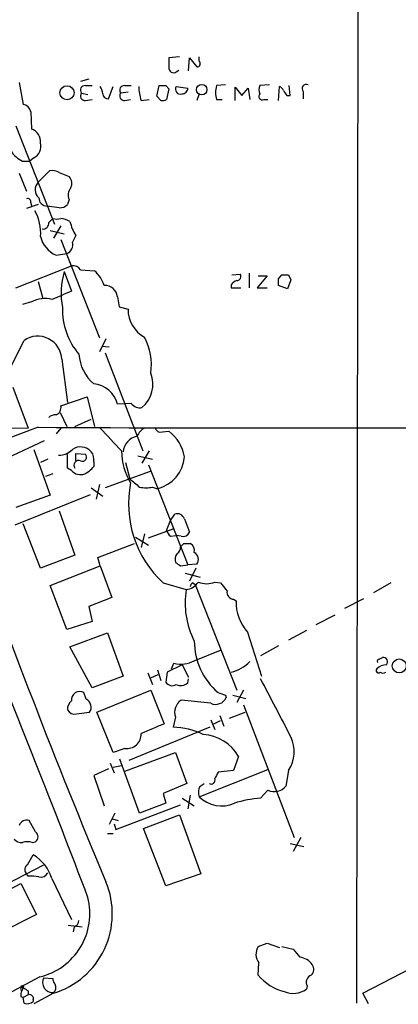
# Model space of a CAD drawing. Extents: x -341205 to 391439, y -228340 to 242167.
# Drawn here: x 733 to 772, y 204433 to 204534 of the extents above; entities that cross this region are included whole.
import ezdxf

# ---------------------------------------------------------------- set-up
doc = ezdxf.new("R2010")
doc.units = 0
doc.header["$MEASUREMENT"] = 0
doc.layers.add('MAIN', color=5, linetype='CONTINUOUS')

msp = doc.modelspace()

# ---------------------------------------------------------------- linework, layer by layer
at = {"layer": 'MAIN'}
for p, q in [((768.2653, 204553.8447), (768.096, 204432.7714)), ((749.808, 204530.5614), (748.7073, 204530.4767)), ((750.7393, 204529.1221), (750.824, 204530.4767)), ((750.824, 204530.4767), (751.586, 204529.5454)), ((751.84, 204530.1381), (751.84, 204530.5614)), ((749.4693, 204529.0374), (749.7233, 204529.2067)), ((740.41, 204528.2754), (739.5633, 204528.0214)), ((733.2133, 204527.9367), (733.6367, 204525.6507)), ((740.0713, 204527.5981), (740.7487, 204527.5981)), ((742.442, 204526.2434), (742.95, 204527.5134)), ((744.1353, 204527.5981), (744.8127, 204527.5981)), ((747.4373, 204526.4974), (747.6913, 204527.5981)), ((748.3687, 204527.5981), (748.7073, 204527.2594)), ((748.7073, 204527.2594), (748.4533, 204526.1587)), ((749.4693, 204527.5134), (750.6547, 204527.3441)), ((754.5493, 204527.6827), (753.618, 204527.5981)), ((755.5653, 204526.0741), (755.5653, 204527.4287)), ((755.5653, 204527.4287), (756.2427, 204526.5821)), ((756.2427, 204526.5821), (756.92, 204527.3441)), ((756.92, 204527.3441), (757.0893, 204526.1587)), ((759.1213, 204527.6827), (758.1053, 204527.5981)), ((760.0527, 204526.0741), (760.1373, 204527.5134)), ((761.238, 204526.5821), (761.1533, 204527.5981)), ((739.648, 204526.8361), (740.3253, 204526.6667)), ((740.0713, 204526.0741), (740.7487, 204526.1587)), ((744.474, 204526.9207), (743.712, 204526.8361)), ((744.1353, 204526.0741), (744.728, 204526.1587)), ((745.8287, 204526.0741), (746.6753, 204526.1587)), ((747.8607, 204526.0741), (747.4373, 204526.4974)), ((751.84, 204526.7514), (751.586, 204526.0741)), ((753.618, 204526.1587), (754.2107, 204526.1587)), ((758.5287, 204526.1587), (758.952, 204526.1587)), ((760.8993, 204526.5821), (761.238, 204526.5821)), ((762.5927, 204527.0054), (762.5927, 204526.2434)), ((734.3987, 204524.8887), (734.4833, 204523.1107)), ((732.8747, 204523.4494), (736.854, 204513.2894)), ((734.7373, 204520.1474), (734.314, 204519.8087)), ((733.552, 204519.8087), (734.314, 204519.8087)), ((733.2133, 204518.5387), (733.9753, 204516.6761)), ((735.1607, 204517.6074), (736.346, 204518.7927)), ((737.362, 204518.6234), (738.378, 204518.2001)), ((735.1607, 204515.3214), (733.9753, 204514.8981)), ((734.3987, 204515.4907), (734.4833, 204515.1521)), ((737.362, 204514.9827), (736.092, 204515.1521)), ((738.378, 204515.8294), (738.2087, 204515.3214)), ((736.2613, 204513.4587), (736.6847, 204513.8821)), ((737.5313, 204513.1201), (736.7693, 204511.8501)), ((736.4307, 204512.6121), (737.87, 204512.2734)), ((739.0553, 204512.1041), (738.7167, 204511.4267)), ((737.5313, 204511.6807), (741.5107, 204501.5207)), ((737.0233, 204510.0721), (738.124, 204510.2414)), ((732.8747, 204506.6854), (738.632, 204508.9714)), ((737.87, 204508.3787), (738.632, 204506.3467)), ((739.5633, 204508.5481), (741.0027, 204508.4634)), ((755.2267, 204508.0401), (756.0733, 204508.1247)), ((757.0047, 204508.2094), (757.0047, 204506.6854)), ((758.8673, 204507.9554), (757.8513, 204506.6854)), ((757.936, 204507.9554), (758.8673, 204507.9554)), ((760.0527, 204507.6167), (760.3913, 204508.0401)), ((761.0687, 204508.0401), (761.3227, 204507.5321)), ((735.1607, 204507.3627), (735.6687, 204505.5847)), ((755.142, 204507.0241), (755.142, 204506.6854)), ((760.984, 204506.6007), (760.0527, 204506.9394)), ((761.3227, 204507.5321), (760.984, 204506.6007)), ((755.142, 204506.6854), (756.158, 204506.6854)), ((757.8513, 204506.6854), (758.8673, 204506.6854)), ((734.4833, 204505.2461), (733.552, 204504.9921)), ((743.3733, 204505.7541), (743.5427, 204504.7381)), ((743.5427, 204504.7381), (744.474, 204504.4841)), ((742.188, 204501.4361), (741.5107, 204500.0814)), ((741.7647, 204500.6741), (742.5267, 204500.5894)), ((742.1033, 204499.9967), (745.998, 204489.8367)), ((737.616, 204499.3194), (738.2087, 204494.8321)), ((732.536, 204496.4407), (734.1447, 204492.2074)), ((737.5313, 204494.4934), (740.2407, 204495.4247)), ((740.2407, 204495.4247), (741.0027, 204492.3767)), ((744.8127, 204494.7474), (743.3733, 204494.6627)), ((737.4467, 204493.8161), (738.124, 204492.3767)), ((738.9707, 204492.3767), (740.664, 204493.1387)), ((662.6013, 204492.3767), (734.1447, 204492.2074)), ((735.1607, 204492.2921), (728.218, 204489.6674)), ((737.5313, 204492.2074), (737.0233, 204491.6147)), ((747.6913, 204491.7841), (748.7073, 204491.8687)), ((729.488, 204487.9741), (735.838, 204490.9374)), ((734.7373, 204490.0061), (736.4307, 204485.2647)), ((738.2087, 204488.0587), (738.2087, 204489.5827)), ((739.0553, 204488.8207), (739.0553, 204489.5827)), ((739.0553, 204489.5827), (740.0713, 204489.4981)), ((746.6753, 204489.8367), (745.9133, 204488.5667)), ((736.1767, 204488.9901), (735.4147, 204488.6514)), ((740.918, 204488.7361), (740.918, 204488.2281)), ((744.22, 204488.6514), (744.6433, 204486.9581)), ((745.49, 204489.3287), (747.014, 204488.9901)), ((736.6847, 204487.4661), (735.9227, 204487.2121)), ((738.632, 204487.8047), (738.2087, 204488.0587)), ((746.76, 204487.7201), (742.1033, 204486.0267)), ((746.5907, 204488.3974), (750.6547, 204478.0681)), ((740.664, 204486.0267), (741.8493, 204485.1801)), ((741.5107, 204486.3654), (741.172, 204484.8414)), ((747.014, 204486.1114), (747.522, 204485.9421)), ((732.79, 204482.2167), (740.5793, 204485.3494)), ((736.4307, 204485.2647), (732.8747, 204483.9947)), ((737.362, 204483.6561), (738.9707, 204479.0841)), ((748.4533, 204481.6241), (748.8767, 204482.6401)), ((748.8767, 204482.6401), (749.3, 204483.3174)), ((750.316, 204482.8094), (750.824, 204481.4547)), ((735.4147, 204477.7294), (733.6367, 204482.3014)), ((746.5907, 204480.8621), (749.1307, 204481.7934)), ((745.236, 204480.9467), (746.5907, 204480.1001)), ((746.1673, 204481.2854), (745.8287, 204479.8461)), ((748.8767, 204481.0314), (749.4693, 204481.1161)), ((749.9773, 204481.0314), (749.4693, 204481.1161)), ((741.3413, 204478.8301), (745.1513, 204480.2694)), ((750.2313, 204480.2694), (750.9087, 204480.2694)), ((738.9707, 204479.0841), (735.4147, 204477.7294)), ((741.5953, 204477.9834), (741.3413, 204478.8301)), ((736.4307, 204475.9514), (741.5953, 204477.9834)), ((741.5953, 204477.9834), (742.7807, 204474.6814)), ((749.8927, 204477.9834), (750.6547, 204478.0681)), ((751.586, 204478.1527), (750.6547, 204478.0681)), ((751.5013, 204477.7294), (750.824, 204476.3747)), ((750.4007, 204477.2214), (751.9247, 204476.7981)), ((753.4487, 204476.2901), (754.0413, 204476.2054)), ((738.124, 204471.3794), (736.4307, 204475.9514)), ((748.1147, 204476.2054), (750.4853, 204475.5281)), ((751.1627, 204476.2054), (751.4167, 204476.0361)), ((751.4167, 204476.0361), (755.7347, 204465.1141)), ((771.652, 204476.2054), (769.874, 204475.1894)), ((742.7807, 204474.6814), (740.41, 204473.7501)), ((755.396, 204474.5121), (755.65, 204474.3427)), ((766.9107, 204473.5807), (768.858, 204474.5967)), ((740.41, 204473.7501), (740.7487, 204472.2261)), ((740.7487, 204472.2261), (738.124, 204471.3794)), ((763.9473, 204471.8874), (765.8947, 204472.9034)), ((762.9313, 204471.2947), (761.0687, 204470.2787)), ((738.4627, 204469.6014), (742.3573, 204471.0407)), ((742.3573, 204471.0407), (743.966, 204466.5534)), ((756.8353, 204471.1254), (758.2747, 204466.5534)), ((740.7487, 204465.3681), (738.4627, 204469.6014)), ((751.332, 204468.1621), (754.0413, 204469.2627)), ((760.0527, 204469.6861), (758.19, 204468.6701)), ((770.4667, 204468.3314), (770.8053, 204468.5007)), ((747.522, 204467.2307), (747.8607, 204466.1301)), ((750.062, 204467.7387), (748.538, 204466.9767)), ((748.9613, 204467.3154), (749.2153, 204467.9081)), ((750.062, 204467.7387), (750.7393, 204466.4687)), ((743.966, 204466.5534), (740.7487, 204465.3681)), ((746.506, 204466.8921), (747.014, 204465.7067)), ((746.8447, 204466.3841), (747.6067, 204466.7227)), ((748.538, 204466.9767), (748.3687, 204465.9607)), ((750.6547, 204465.8761), (750.7393, 204466.2994)), ((741.2567, 204462.8281), (746.8447, 204465.1141)), ((746.8447, 204465.1141), (748.1993, 204461.6427)), ((756.412, 204465.1141), (755.7347, 204463.8441)), ((740.156, 204464.1827), (739.902, 204464.8601)), ((753.0253, 204463.7594), (749.9773, 204464.0981)), ((754.5493, 204464.6061), (754.634, 204464.3521)), ((755.3113, 204464.6061), (756.666, 204464.2674)), ((756.412, 204463.5901), (761.6613, 204449.8741)), ((739.14, 204462.6587), (740.4947, 204462.8281)), ((742.95, 204458.6794), (741.2567, 204462.8281)), ((749.3847, 204462.3201), (749.1307, 204461.3041)), ((753.0253, 204462.0661), (753.4487, 204461.0501)), ((753.9567, 204462.4894), (754.38, 204461.3887)), ((754.9727, 204462.2354), (756.5813, 204462.8281)), ((752.9407, 204461.3041), (744.5587, 204457.8327)), ((753.364, 204461.6427), (754.0413, 204461.9814)), ((744.1353, 204459.1027), (742.95, 204458.6794)), ((745.6593, 204452.4141), (743.6273, 204458.0021)), ((744.1353, 204456.7321), (749.3847, 204458.6794)), ((749.3847, 204458.6794), (750.57, 204455.4621)), ((755.904, 204458.2561), (755.396, 204456.8167)), ((742.442, 204456.9861), (740.918, 204456.3087)), ((742.6113, 204457.5787), (743.0347, 204456.5627)), ((742.95, 204457.1554), (743.7967, 204457.3247)), ((740.918, 204456.3087), (742.0187, 204453.1761)), ((751.84, 204454.1074), (758.952, 204456.9014)), ((755.396, 204456.8167), (753.7873, 204456.6474)), ((761.0687, 204456.8167), (760.8147, 204455.2081)), ((750.57, 204455.4621), (748.1147, 204454.4461)), ((751.9247, 204455.2081), (752.348, 204455.4621)), ((748.1147, 204454.4461), (748.3687, 204453.4301)), ((750.062, 204453.9381), (751.332, 204453.1761)), ((750.9087, 204454.2767), (750.6547, 204452.8374)), ((758.952, 204454.7847), (758.19, 204453.9381)), ((743.204, 204450.7207), (749.8927, 204453.2607)), ((748.3687, 204453.4301), (745.6593, 204452.4141)), ((743.1193, 204452.4141), (742.5267, 204451.2287)), ((746.0827, 204450.8054), (749.808, 204452.2447)), ((749.808, 204452.2447), (752.0093, 204446.1487)), ((734.9067, 204450.4667), (734.2293, 204451.6521)), ((742.8653, 204451.8214), (743.458, 204451.6521)), ((743.0347, 204451.3134), (743.204, 204450.7207)), ((742.3573, 204450.2974), (742.95, 204450.2974)), ((748.3687, 204444.8787), (746.0827, 204450.8054)), ((762.3387, 204449.8741), (761.5767, 204448.4347)), ((734.568, 204449.3661), (734.9067, 204449.4507)), ((761.238, 204449.2814), (762.6773, 204448.9427)), ((734.06, 204447.0801), (734.6527, 204448.0961)), ((726.44, 204442.2541), (735.7533, 204447.0801)), ((734.1447, 204445.8947), (733.8907, 204446.2334)), ((752.0093, 204446.1487), (748.3687, 204444.8787)), ((727.3713, 204442.0001), (733.3827, 204445.1327)), ((733.3827, 204445.1327), (734.9913, 204441.9154)), ((736.6, 204445.6407), (738.632, 204441.4074)), ((734.9913, 204441.9154), (728.8953, 204438.8674)), ((738.2933, 204440.8147), (739.7327, 204440.6454)), ((738.886, 204440.6454), (738.8013, 204440.1374)), ((757.936, 204438.6134), (758.8673, 204438.9521)), ((758.8673, 204438.9521), (760.1373, 204438.5287)), ((760.3913, 204438.6134), (761.5767, 204438.3594)), ((757.936, 204435.6501), (758.0207, 204436.9201)), ((768.7733, 204433.7874), (774.7847, 204436.9201)), ((735.33, 204435.4807), (730.0807, 204432.6867)), ((735.7533, 204435.3961), (736.6847, 204435.3114)), ((763.016, 204434.5494), (762.9313, 204434.2107)), ((733.6367, 204434.3801), (733.4673, 204434.0414)), ((734.1447, 204433.6181), (733.6367, 204433.3641)), ((734.1447, 204434.0414), (734.1447, 204433.6181)), ((736.7693, 204433.7874), (734.7373, 204432.6867)), ((769.366, 204432.6867), (768.7733, 204433.7874)), ((733.3827, 204433.4487), (733.6367, 204433.3641)), ((733.7213, 204432.7714), (733.6367, 204433.3641)), ((734.6527, 204433.1101), (734.6527, 204432.9407))]:
    msp.add_line(p, q, dxfattribs=at)
for centre, radius in [((-151790.9465, 52753.1828), 189413.5539), ((462.7033, 23346.2199), 181722.2289), ((271.7165, 42950.1538), 162004.249), ((554.3127, 23223.7919), 181722.2289), ((674.4968, 83101.829), 121825.5651), ((592.9488, 39789.6157), 165136.9317), ((379.6453, 23133.3679), 181722.2289), ((738.1587, 204526.8652), 0.7283), ((752.0976, 204527.1825), 0.5439), ((772.5393, 204467.62), 0.7204), ((733.5519, 204434.4648), 0.1197)]:
    msp.add_circle(centre, radius, dxfattribs=at)
for centre, radius, start, end in [((1002.7071, 204529.9687), 254.0003, 179.885409, 180.114592), ((749.173, 204529.4014), 0.4695, 172.743283, 309.145968), ((751.6142, 204529.8841), 0.3399, 265.240558, 48.363661), ((740.012, 204527.1324), 0.4694, 82.743283, 219.145968), ((740.3272, 204526.6674), 1.5244, 3.158773, 33.708831), ((744.076, 204527.1324), 0.4694, 82.743283, 219.145968), ((751.0275, 204527.7336), 5.4572, 182.312515, 197.703514), ((748.03, 204696.948), 169.3502, 269.885409, 270.114592), ((749.8792, 204527.2207), 0.5036, 144.470256, 291.281725), ((750.0761, 204527.33), 0.5788, 268.604026, 1.395974), ((756.3685, 204526.8784), 2.8431, 165.33665, 194.66335), ((759.1223, 204527.1747), 1.1016, 157.396939, 202.59826), ((759.8409, 204526.7935), 0.7785, 22.394546, 67.621866), ((762.9031, 204527.3017), 0.4292, 62.587157, 223.668658), ((740.012, 204526.5398), 0.4694, 140.854032, 277.256717), ((742.4314, 204526.8308), 0.5875, 187.767362, 271.033826), ((744.076, 204526.5398), 0.4694, 140.854032, 277.256717), ((748.0302, 204527.0049), 0.9461, 259.679445, 296.565051), ((758.3763, 204526.4974), 0.3714, 136.854644, 294.225635), ((887.7299, 204611.486), 152.6259, 213.57026, 213.799443), ((733.5097, 204524.7617), 0.898, 8.130102, 81.869898), ((734.0236, 204521.7922), 1.3963, 355.037013, 70.778698), ((734.1616, 204521.3158), 1.3026, 296.230625, 15.842682), ((734.5812, 204522.2088), 2.6115, 212.006081, 246.789598), ((736.6424, 204517.4383), 1.3865, 58.733619, 102.344134), ((737.5735, 204517.4804), 1.0794, 334.441492, 41.81559), ((735.9432, 204516.842), 1.0946, 135.632934, 230.389451), ((739.3515, 204516.2951), 1.0791, 138.177748, 205.56538), ((736.1131, 204516.0199), 0.8681, 181.399434, 268.607164), ((734.0741, 204515.5895), 0.3393, 343.071082, 106.928918), ((737.4587, 204515.9685), 0.9906, 264.397613, 319.212375), ((731.1318, 204512.4315), 4.3027, 354.503928, 30.9464), ((735.6687, 204513.374), 0.5986, 261.865837, 8.134163), ((737.108, 204514.8975), 1.1001, 247.369719, 292.630281), ((736.8845, 204510.6536), 3.2927, 61.359821, 78.671298), ((743.8006, 204514.8995), 5.5075, 194.254498, 210.501835), ((738.1661, 204512.6542), 2.8237, 192.991879, 246.126514), ((737.8034, 204511.1426), 0.9565, 289.582909, 17.279338), ((738.8155, 204508.139), 0.8524, 28.681808, 102.43184), ((744.9911, 204506.1886), 7.4503, 162.904678, 191.89151), ((738.5889, 204505.7536), 3.629, 19.072031, 48.30641), ((755.7347, 204507.8707), 0.4233, 270, 36.875312), ((760.73, 204677.39), 169.3502, 269.885409, 270.114592), ((742.0704, 204505.6318), 1.3086, 5.3625, 92.264186), ((756.0737, 204506.3462), 1.1522, 107.110772, 143.960562), ((590.7527, 204507.2781), 169.3003, 359.885375, 0.114591), ((949.2658, 203997.9238), 550.3276, 112.503669, 112.732852), ((735.8582, 204502.7354), 2.8625, 74.980649, 118.705827), ((744.7409, 204504.4135), 7.0443, 178.048359, 220.620086), ((747.6994, 204504.444), 3.2256, 179.287703, 241.642582), ((735.1324, 204499.2206), 2.4855, 2.27808, 124.592223), ((-29.0006, 204880.7227), 851.8988, 333.3203484, 333.5495433), ((740.3774, 204498.6283), 6.5105, 353.400806, 27.211706), ((743.7965, 204500.1237), 4.4125, 183.850352, 229.280821), ((743.885, 204496.7553), 3.1662, 309.837545, 20.808719), ((740.7259, 204494.0742), 2.712, 12.532703, 85.938166), ((745.7077, 204495.432), 1.1268, 217.41296, 280.513143), ((736.9248, 204492.5875), 0.9795, 84.228878, 132.637645), ((736.7044, 204494.3403), 0.841, 292.283418, 10.489492), ((759.511, 208547.0465), 4054.8275, 269.6559218, 270.5053472), ((1335.359, 205041.3609), 808.7799, 222.7647731, 222.9939605), ((747.1217, 204490.5823), 1.8847, 120.42516, 155.605359), ((747.9874, 204492.5035), 0.778, 202.371723, 247.628278), ((746.173, 204488.51), 4.2076, 10.047974, 52.963698), ((745.7916, 204489.5669), 1.835, 102.153204, 174.207384), ((737.3383, 204491.3093), 1.8969, 268.157162, 316.606322), ((739.5475, 204488.7838), 1.4779, 40.933914, 124.204033), ((739.7609, 204489.2017), 0.4292, 242.587157, 43.678315), ((739.8089, 204488.9986), 1.1397, 346.684351, 41.38597), ((750.7383, 204490.0122), 6.9438, 181.448264, 210.053249), ((739.3804, 204488.3515), 0.5036, 68.703544, 215.552227), ((746.6422, 204489.5196), 3.6841, 283.816338, 355.71139), ((739.5633, 204488.6514), 1.2587, 222.275833, 289.657192), ((738.5476, 204490.175), 3.0674, 297.979423, 320.602432), ((755.6274, 204484.3885), 11.1087, 168.860407, 227.445734), ((956.8118, 204740.5173), 330.6172, 230.078715, 230.307913), ((746.3367, 204488.7775), 2.7508, 255.744007, 284.253974), ((1412.4271, 204726.0145), 726.6498, 199.5397472, 202.7251185), ((749.547, 204482.5414), 0.8144, 19.213678, 107.656219), ((749.554, 204481.9628), 1.1516, 197.103826, 233.975919), ((750.1678, 204481.7088), 0.7037, 254.292832, 338.832127), ((749.2154, 204479.8461), 0.6826, 299.738635, 7.11981), ((665.3995, 204564.7375), 119.7134, 314.893869, 315.123086), ((750.4996, 204479.5216), 0.8524, 347.56816, 61.318192), ((750.9742, 204478.6415), 0.7831, 321.376757, 62.81326), ((750.4005, 204478.6185), 1.0581, 143.129019, 196.266702), ((834.3059, 204605.1411), 152.6259, 236.192738, 236.421942), ((750.3584, 204477.1789), 1.6557, 274.395786, 327.532789), ((752.602, 204478.3214), 2.2007, 247.372325, 292.627676), ((759.051, 204474.1536), 8.6753, 170.883715, 207.155785), ((751.4589, 204475.7398), 0.5518, 122.463229, 175.603684), ((966.0701, 204645.1441), 271.1024, 218.54687, 218.776037), ((755.4453, 204475.2457), 0.7353, 171.160239, 266.155342), ((760.2848, 204474.2233), 4.6363, 178.524294, 221.926129), ((-341.403, 204032.367), 1157.2923, 20.8192702, 22.3021404), ((758.3807, 204470.2066), 7.0487, 180.101607, 229.332757), ((749.9721, 204470.5477), 2.7459, 254.001868, 299.685098), ((770.4666, 204468.1197), 0.2116, 89.972935, 216.875312), ((770.8645, 204468.035), 0.4694, 320.86944, 97.244609), ((754.135, 204471.0311), 4.1776, 283.948427, 315.005819), ((770.382, 204467.146), 0.2395, 134.983084, 315), ((771.1908, 204466.3986), 1.3406, 88.380023, 136.852872), ((-299.4647, 203911.2963), 1194.4295, 27.363027, 27.6881916), ((770.8477, 204467.4424), 0.552, 237.524828, 302.466416), ((749.0426, 204466.3691), 0.788, 211.216895, 302.788529), ((749.9349, 204466.6808), 1.0797, 244.453148, 311.812468), ((739.4675, 204464.136), 0.8445, 59.033916, 188.34792), ((739.7449, 204463.3603), 0.9195, 324.633276, 63.440523), ((750.8242, 204462.8281), 1.5265, 123.697355, 199.437953), ((753.5333, 204464.8602), 1.2123, 245.2275, 335.221229), ((817.6682, 204655.2329), 200.8048, 251.450469, 251.679652), ((739.2531, 204463.1692), 1.0481, 126.342889, 184.767274), ((738.9567, 204463.4914), 0.8527, 208.687149, 282.414375), ((1001.0138, 203868.4852), 644.7876, 113.0845836, 113.3137666), ((748.7194, 204452.7933), 8.5207, 65.423096, 87.233229), ((744.3544, 204460.5621), 1.4757, 261.461939, 2.508947), ((751.9568, 204456.0118), 4.5407, 29.621705, 86.12952), ((758.1977, 204458.7718), 3.4734, 325.745832, 25.883404), ((753.056, 204455.8285), 0.4174, 241.372013, 19.82832), ((922.9229, 204371.6688), 189.2834, 153.323728, 153.552938), ((752.9828, 204454.5731), 1.234, 149.03067, 202.171283), ((759.6141, 204456.1809), 1.5452, 244.628956, 320.98348), ((754.1624, 204456.4674), 3.3111, 225.460079, 293.462618), ((758.9308, 204442.5085), 11.4536, 93.708391, 107.531167), ((733.9825, 204450.8757), 0.8147, 72.365716, 160.764386), ((734.5257, 204449.9587), 0.635, 306.869898, 53.130102), ((733.4553, 204450.3522), 0.9908, 220.805138, 275.600694), ((734.06, 204447.8832), 1.5675, 71.089977, 108.910023), ((732.5097, 204444.3967), 4.2753, 16.916309, 59.917011), ((734.3794, 204446.576), 0.5968, 122.358529, 215.03213), ((734.3988, 204441.9994), 3.9036, 77.475809, 93.732257), ((735.4289, 204446.6425), 0.8524, 257.561596, 331.318192), ((734.2563, 204442.0024), 8.5907, 287.009072, 22.588005), ((733.7803, 204442.0488), 6.7485, 283.275766, 14.10502), ((738.5839, 204441.4012), 0.8139, 291.787031, 354.465227), ((759.2014, 204437.8279), 1.4893, 148.169961, 217.555457), ((973.5932, 204607.2633), 271.0711, 218.542738, 218.771917), ((762.0809, 204435.7849), 1.7364, 33.792563, 84.278901), ((762.8813, 204436.2466), 0.8168, 313.090021, 38.108767), ((762.0171, 204439.1655), 5.3864, 220.74113, 255.245501), ((763.6681, 204434.9304), 0.7552, 107.635993, 210.296301), ((736.6726, 204434.9083), 1.0407, 152.048634, 275.331501), ((737.6408, 204435.3704), 0.9579, 183.531189, 222.867946), ((736.3602, 204434.3942), 0.6633, 308.081055, 29.289525), ((733.5521, 204434.2107), 0.1894, 63.462013, 243.394352), ((734.3139, 204433.6182), 0.9465, 153.440363, 190.316217), ((818.5579, 204561.1991), 152.6259, 236.192738, 236.421942), ((734.2928, 204433.2582), 0.3892, 337.632677, 112.367323), ((761.5608, 204436.1314), 2.3595, 247.169997, 305.50945), ((734.06, 204433.5549), 0.8535, 246.621606, 313.979428)]:
    msp.add_arc(centre, radius, start, end, dxfattribs=at)

doc.saveas('drawing.dxf')
